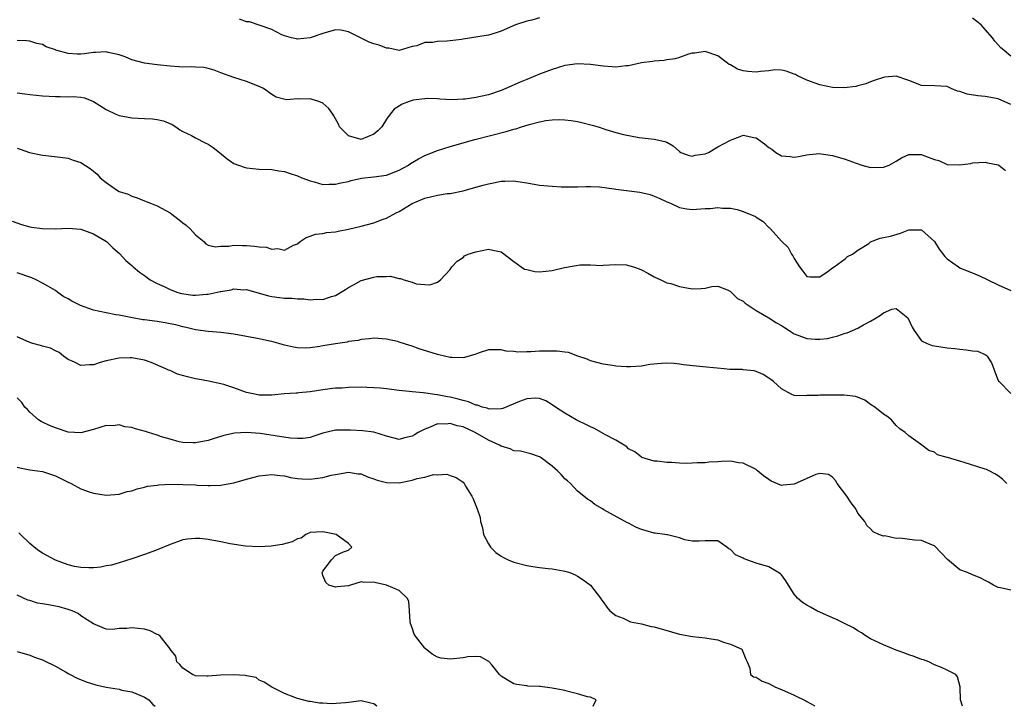
# Model space of a CAD drawing. Units: inches. Extents: x 2628000 to 2631000, y 1500000 to 1503000.
# Drawn here: x 2628285 to 2628440, y 1500000 to 1500108 of the extents above; entities that cross this region are included whole.
import ezdxf

# ---------------------------------------------------------------- set-up
doc = ezdxf.new("R2010")
doc.units = ezdxf.units.IN
doc.header["$MEASUREMENT"] = 0
doc.layers.add('LD26281500_2ft', color=111, linetype='Continuous')

msp = doc.modelspace()

# ---------------------------------------------------------------- linework, layer by layer
at = {"layer": 'LD26281500_2ft'}
for points, elevation in [([(2628367, 1500108.13), (2628365.78, 1500107.78), (2628365, 1500107.59), (2628363.24, 1500107), (2628361, 1500106.05), (2628360.22, 1500105.78), (2628359, 1500105.41), (2628358.66, 1500105.34), (2628355, 1500104.76), (2628354.74, 1500104.74), (2628353, 1500104.5), (2628352.45, 1500104.45), (2628351, 1500104.39), (2628350.23, 1500104.23), (2628349, 1500104.24), (2628347.74, 1500103.74), (2628347, 1500103.62), (2628345, 1500103), (2628343.37, 1500103.37), (2628343, 1500103.34), (2628341.85, 1500103.85), (2628341, 1500104.04), (2628340.29, 1500104.29), (2628337, 1500105.95), (2628335.82, 1500106.18), (2628335, 1500106.25), (2628333, 1500105.66), (2628331, 1500104.98), (2628329, 1500104.77), (2628328.84, 1500104.84), (2628328.07, 1500105), (2628327, 1500105.28), (2628326.54, 1500105.46), (2628325, 1500106.29), (2628323, 1500106.97), (2628321.47, 1500107.47), (2628321, 1500107.5), (2628319.92, 1500107.92)], 8020), ([(2628441, 1500102.12), (2628439.96, 1500103), (2628439.43, 1500103.43), (2628438.47, 1500104.47), (2628438.13, 1500105), (2628437, 1500106.3), (2628436.34, 1500107), (2628435, 1500108.09)], 8020), ([(2628441, 1500094.49), (2628439, 1500095.39), (2628437, 1500095.76), (2628435.85, 1500095.85), (2628434.13, 1500096.13), (2628433, 1500096.56), (2628432.62, 1500096.62), (2628431.64, 1500097), (2628431, 1500097.35), (2628429, 1500097.43), (2628427, 1500097.48), (2628425, 1500098.29), (2628423, 1500098.95), (2628421.21, 1500098.79), (2628421, 1500098.75), (2628419.69, 1500098.31), (2628419, 1500098.06), (2628418.25, 1500097.75), (2628417, 1500097.45), (2628416.66, 1500097.34), (2628414.86, 1500097.14), (2628413, 1500097.18), (2628411, 1500097.61), (2628409, 1500098.34), (2628407.54, 1500099), (2628407.2, 1500099.2), (2628407, 1500099.29), (2628405.76, 1500099.76), (2628405, 1500099.9), (2628403.94, 1500099.94), (2628403, 1500099.81), (2628401.72, 1500099.72), (2628401, 1500099.6), (2628399.71, 1500099.71), (2628399, 1500099.82), (2628398.08, 1500100.08), (2628397, 1500100.72), (2628396.79, 1500100.79), (2628396.54, 1500101), (2628395, 1500102.13), (2628393, 1500102.85), (2628391.41, 1500102.59), (2628391, 1500102.56), (2628390.4, 1500102.4), (2628389, 1500101.9), (2628388.31, 1500101.69), (2628387, 1500101.51), (2628386.57, 1500101.43), (2628385, 1500101.33), (2628384.73, 1500101.27), (2628383, 1500101.05), (2628381, 1500100.6), (2628380.57, 1500100.57), (2628379, 1500100.38), (2628378.44, 1500100.44), (2628377, 1500100.52), (2628375, 1500100.82), (2628373, 1500100.91), (2628371, 1500100.63), (2628369, 1500100.03), (2628367, 1500099.27), (2628365, 1500098.44), (2628363.99, 1500098.01), (2628361.74, 1500097), (2628361, 1500096.7), (2628359, 1500096.05), (2628357.76, 1500095.76), (2628357, 1500095.6), (2628355.36, 1500095.36), (2628355, 1500095.33), (2628353.26, 1500095.26), (2628351.35, 1500095.35), (2628351, 1500095.38), (2628349.43, 1500095.43), (2628349, 1500095.4), (2628347.17, 1500095.17), (2628347, 1500095.13), (2628346.55, 1500095), (2628345.45, 1500094.55), (2628344.2, 1500093.8), (2628343.58, 1500093), (2628343, 1500092.19), (2628342.24, 1500091), (2628341.61, 1500090.39), (2628341, 1500089.88), (2628339, 1500089.04), (2628337, 1500089.58), (2628335.61, 1500091), (2628335.44, 1500091.44), (2628334.74, 1500092.74), (2628334.57, 1500093), (2628333.91, 1500093.91), (2628333, 1500094.72), (2628332.37, 1500095), (2628331.32, 1500095.32), (2628331, 1500095.4), (2628329.36, 1500095.36), (2628329, 1500095.39), (2628327.27, 1500095.27), (2628325.66, 1500095.66), (2628325, 1500096.07), (2628323.68, 1500097), (2628323, 1500097.34), (2628321, 1500098.14), (2628319, 1500098.76), (2628317, 1500099.5), (2628315.93, 1500099.93), (2628315, 1500100.17), (2628314.31, 1500100.31), (2628313, 1500100.37), (2628312.42, 1500100.42), (2628311, 1500100.38), (2628310.44, 1500100.44), (2628309, 1500100.51), (2628307, 1500100.74), (2628305, 1500101.02), (2628303, 1500101.55), (2628301.98, 1500101.98), (2628301, 1500102.32), (2628299.3, 1500102.7), (2628299, 1500102.8), (2628297.32, 1500102.68), (2628297, 1500102.7), (2628295.51, 1500102.49), (2628295, 1500102.44), (2628294.41, 1500102.41), (2628293, 1500102.5), (2628291.06, 1500103.06), (2628291, 1500103.09), (2628289.57, 1500103.57), (2628289, 1500103.93), (2628288.08, 1500104.08), (2628287, 1500104.44), (2628286.49, 1500104.49), (2628285, 1500104.59)], 8018), ([(2628285, 1500096.35), (2628286.22, 1500096.21), (2628287, 1500096.09), (2628288, 1500096), (2628289, 1500095.89), (2628291, 1500095.75), (2628291.77, 1500095.77), (2628293, 1500095.74), (2628293.78, 1500095.78), (2628295, 1500095.65), (2628295.57, 1500095.57), (2628297, 1500094.97), (2628299, 1500093.75), (2628300.51, 1500093), (2628301, 1500092.81), (2628303, 1500092.42), (2628305, 1500092.3), (2628306.26, 1500092.26), (2628307, 1500092.15), (2628307.96, 1500091.96), (2628309.36, 1500091.36), (2628309.93, 1500091), (2628310.55, 1500090.55), (2628311, 1500090.29), (2628312.38, 1500089.62), (2628313, 1500089.27), (2628314.5, 1500088.5), (2628315, 1500088.27), (2628315.78, 1500087.78), (2628316.78, 1500087), (2628317.97, 1500085.97), (2628319, 1500085.26), (2628320.65, 1500084.65), (2628321, 1500084.57), (2628323, 1500084.37), (2628325, 1500084.31), (2628326.11, 1500084.11), (2628327, 1500084), (2628327.72, 1500083.72), (2628329, 1500083.32), (2628329.72, 1500083), (2628331, 1500082.5), (2628331.65, 1500082.35), (2628333, 1500081.97), (2628333.99, 1500082.01), (2628335, 1500081.99), (2628335.81, 1500082.19), (2628337, 1500082.44), (2628337.44, 1500082.56), (2628339.06, 1500082.94), (2628341, 1500083.15), (2628343, 1500083.41), (2628345, 1500084.2), (2628346.42, 1500085), (2628346.77, 1500085.23), (2628348.01, 1500085.99), (2628349, 1500086.5), (2628351, 1500087.31), (2628353, 1500087.93), (2628356.86, 1500089), (2628361.75, 1500090.25), (2628363, 1500090.64), (2628363.3, 1500090.7), (2628364.19, 1500091), (2628365.37, 1500091.37), (2628367, 1500091.77), (2628367.99, 1500091.99), (2628369, 1500092.1), (2628370.15, 1500092.15), (2628371, 1500092.1), (2628371.99, 1500091.99), (2628373, 1500091.82), (2628373.67, 1500091.67), (2628375.28, 1500091.28), (2628376.2, 1500091), (2628377.43, 1500090.57), (2628379, 1500090.1), (2628380.19, 1500089.81), (2628382.67, 1500089.33), (2628385, 1500089.05), (2628386.71, 1500088.71), (2628387, 1500088.58), (2628388, 1500088), (2628389, 1500087.12), (2628389.19, 1500087), (2628390.5, 1500086.5), (2628391, 1500086.4), (2628391.46, 1500086.54), (2628393, 1500086.74), (2628393.53, 1500087), (2628395, 1500087.85), (2628397, 1500088.93), (2628397.24, 1500089), (2628398.49, 1500089.51), (2628399, 1500089.69), (2628400.67, 1500089.33), (2628401, 1500089.28), (2628401.37, 1500089), (2628402.35, 1500088.35), (2628403, 1500087.78), (2628403.49, 1500087.49), (2628404.13, 1500087), (2628405, 1500086.45), (2628406.34, 1500086.34), (2628407, 1500086.22), (2628407.66, 1500086.34), (2628409, 1500086.63), (2628409.32, 1500086.68), (2628411, 1500086.8), (2628411.22, 1500086.78), (2628413, 1500086.51), (2628415, 1500085.94), (2628416.7, 1500085.3), (2628417.6, 1500085), (2628419, 1500084.64), (2628421, 1500084.67), (2628421.88, 1500085), (2628423, 1500085.62), (2628423.86, 1500086.14), (2628425, 1500086.66), (2628427, 1500086.67), (2628427.62, 1500086.38), (2628429, 1500085.86), (2628429.71, 1500085.71), (2628431, 1500085.11), (2628432.96, 1500085.04), (2628434.73, 1500085.27), (2628435, 1500085.33), (2628437, 1500085.46), (2628437.36, 1500085.36), (2628439, 1500085.06), (2628439.1, 1500085), (2628440.17, 1500084.17)], 8016), ([(2628285, 1500087.68), (2628285.48, 1500087.48), (2628286.96, 1500086.96), (2628289, 1500086.56), (2628289.51, 1500086.49), (2628291.76, 1500086.24), (2628293, 1500086.07), (2628293.77, 1500085.77), (2628295, 1500085.41), (2628296.45, 1500084.45), (2628297, 1500084.04), (2628297.56, 1500083.56), (2628298.04, 1500083), (2628299, 1500082.24), (2628300.73, 1500081), (2628301, 1500080.85), (2628302.41, 1500080.41), (2628303, 1500080.11), (2628303.86, 1500079.86), (2628305, 1500079.41), (2628305.28, 1500079.28), (2628305.92, 1500079), (2628307, 1500078.6), (2628309, 1500077.49), (2628309.29, 1500077.29), (2628310.42, 1500076.42), (2628311, 1500075.95), (2628311.55, 1500075.55), (2628312.14, 1500075), (2628313, 1500074.03), (2628314.32, 1500073), (2628314.63, 1500072.63), (2628315, 1500072.44), (2628316.14, 1500072.14), (2628317, 1500072.26), (2628318.24, 1500072.24), (2628319, 1500072.4), (2628320.36, 1500072.36), (2628321, 1500072.38), (2628322.28, 1500072.28), (2628323, 1500072.16), (2628324.09, 1500072.09), (2628325, 1500071.8), (2628325.91, 1500071.91), (2628327, 1500071.65), (2628328.4, 1500072.41), (2628329, 1500072.63), (2628329.43, 1500073), (2628330.35, 1500073.65), (2628331, 1500073.85), (2628331.83, 1500074.17), (2628333, 1500074.27), (2628333.59, 1500074.41), (2628335, 1500074.52), (2628335.38, 1500074.62), (2628337, 1500074.92), (2628339, 1500075.41), (2628341, 1500075.94), (2628342.48, 1500076.48), (2628343, 1500076.67), (2628344.51, 1500077.49), (2628345, 1500077.73), (2628347, 1500078.94), (2628349, 1500079.82), (2628350.08, 1500080.08), (2628351, 1500080.27), (2628352.51, 1500080.51), (2628353, 1500080.55), (2628355, 1500080.97), (2628357, 1500081.53), (2628358.17, 1500081.83), (2628359, 1500082.07), (2628359.81, 1500082.19), (2628361, 1500082.46), (2628361.55, 1500082.45), (2628363, 1500082.51), (2628363.6, 1500082.4), (2628365, 1500082.2), (2628367, 1500081.86), (2628369, 1500081.68), (2628370.4, 1500081.6), (2628371, 1500081.58), (2628372.4, 1500081.6), (2628373, 1500081.59), (2628374.34, 1500081.66), (2628375, 1500081.61), (2628376.42, 1500081.58), (2628378.71, 1500081.29), (2628379, 1500081.24), (2628382.74, 1500080.74), (2628384.36, 1500080.36), (2628385, 1500080.13), (2628385.79, 1500079.79), (2628387, 1500079.23), (2628387.59, 1500079), (2628389, 1500078.33), (2628390.12, 1500078.12), (2628391, 1500078.03), (2628393, 1500078.16), (2628393.82, 1500078.18), (2628395, 1500078.32), (2628395.75, 1500078.25), (2628397, 1500078.24), (2628398.02, 1500078.02), (2628399, 1500077.73), (2628400.9, 1500076.9), (2628401, 1500076.81), (2628402.12, 1500076.12), (2628403, 1500075.22), (2628403.13, 1500075.13), (2628403.28, 1500075), (2628405, 1500073.07), (2628406.07, 1500072.07), (2628406.59, 1500071), (2628406.77, 1500070.77), (2628407, 1500070.34), (2628407.85, 1500069), (2628408.36, 1500068.36), (2628409, 1500067.51), (2628409.45, 1500067.45), (2628411, 1500067.44), (2628412.35, 1500068.35), (2628413, 1500068.84), (2628413.25, 1500069), (2628415, 1500070.26), (2628415.38, 1500070.62), (2628416.16, 1500071), (2628417, 1500071.64), (2628418.69, 1500072.69), (2628419, 1500072.92), (2628420.48, 1500073.52), (2628421, 1500073.61), (2628422.14, 1500073.86), (2628423.69, 1500074.31), (2628425, 1500074.84), (2628427, 1500074.81), (2628429, 1500072.98), (2628429.77, 1500071.77), (2628430.66, 1500070.66), (2628431, 1500070.3), (2628432.79, 1500069), (2628433, 1500068.87), (2628435.74, 1500067.74), (2628437, 1500067.19), (2628437.42, 1500067), (2628439, 1500066.18), (2628441, 1500065.3)], 8014), ([(2628284.2, 1500076.2), (2628285.67, 1500075.67), (2628287, 1500075.31), (2628287.26, 1500075.26), (2628289, 1500075.03), (2628291, 1500075.01), (2628293, 1500075.07), (2628295, 1500074.91), (2628297, 1500074.2), (2628299.01, 1500073), (2628300.01, 1500072.01), (2628301.09, 1500071.09), (2628302.04, 1500070.04), (2628303, 1500069.22), (2628303.2, 1500069), (2628304.19, 1500068.19), (2628305, 1500067.65), (2628305.9, 1500067), (2628307, 1500066.41), (2628308.07, 1500065.93), (2628309, 1500065.47), (2628310.25, 1500065), (2628310.82, 1500064.82), (2628312.59, 1500064.59), (2628313, 1500064.56), (2628314.72, 1500064.72), (2628315, 1500064.72), (2628316.88, 1500065.12), (2628317, 1500065.16), (2628318.6, 1500065.4), (2628319, 1500065.54), (2628320.58, 1500065.42), (2628321, 1500065.44), (2628324.45, 1500064.45), (2628325, 1500064.36), (2628326.21, 1500064.21), (2628327, 1500064.12), (2628328.1, 1500064.1), (2628329, 1500063.98), (2628329.99, 1500063.99), (2628331, 1500063.85), (2628331.93, 1500063.93), (2628333, 1500063.89), (2628334.35, 1500064.35), (2628335, 1500064.53), (2628335.76, 1500065), (2628336.55, 1500065.45), (2628337, 1500065.75), (2628337.82, 1500066.18), (2628339, 1500066.85), (2628341, 1500067.39), (2628341.49, 1500067.49), (2628343, 1500067.52), (2628343.56, 1500067.56), (2628345, 1500067.19), (2628345.2, 1500067.2), (2628345.69, 1500067), (2628347, 1500066.59), (2628347.64, 1500066.36), (2628349, 1500066.23), (2628349.8, 1500066.2), (2628351, 1500066.63), (2628351.49, 1500067), (2628353, 1500068.61), (2628353.27, 1500069), (2628354.09, 1500069.91), (2628355, 1500070.5), (2628355.25, 1500070.75), (2628355.8, 1500071), (2628357, 1500071.39), (2628359, 1500071.77), (2628359.66, 1500071.66), (2628361, 1500071.37), (2628361.22, 1500071.22), (2628363, 1500069.84), (2628364.11, 1500069), (2628364.67, 1500068.67), (2628365, 1500068.59), (2628366.3, 1500068.3), (2628367, 1500068.24), (2628369, 1500068.46), (2628370.92, 1500068.92), (2628372.79, 1500069.21), (2628373.34, 1500069.34), (2628375, 1500069.32), (2628376.77, 1500069.23), (2628377, 1500069.28), (2628379, 1500069.4), (2628380.69, 1500069.31), (2628381, 1500069.25), (2628381.17, 1500069.17), (2628381.78, 1500069), (2628382.68, 1500068.68), (2628383, 1500068.53), (2628384.01, 1500068.01), (2628385, 1500067.44), (2628386.04, 1500067), (2628387, 1500066.53), (2628387.61, 1500066.39), (2628389, 1500065.93), (2628391, 1500065.54), (2628392.38, 1500065.62), (2628393, 1500065.69), (2628394.08, 1500065.92), (2628395, 1500065.96), (2628396.63, 1500065.37), (2628397, 1500065.17), (2628398.07, 1500064.07), (2628399, 1500063.65), (2628399.32, 1500063.32), (2628399.76, 1500063), (2628401, 1500062.17), (2628403, 1500060.99), (2628404.21, 1500060.21), (2628405, 1500059.79), (2628405.49, 1500059.49), (2628406.2, 1500059), (2628407, 1500058.51), (2628407.74, 1500058.26), (2628409, 1500057.78), (2628410.33, 1500057.67), (2628411, 1500057.66), (2628412.22, 1500057.78), (2628413, 1500057.99), (2628413.84, 1500058.16), (2628415, 1500058.58), (2628415.32, 1500058.68), (2628417, 1500059.39), (2628417.89, 1500059.89), (2628419, 1500060.48), (2628419.89, 1500061), (2628420.56, 1500061.44), (2628421, 1500061.79), (2628422.35, 1500062.35), (2628423, 1500062.49), (2628424.81, 1500061), (2628424.9, 1500060.9), (2628425.52, 1500059.52), (2628425.81, 1500059), (2628427, 1500057.41), (2628427.86, 1500057), (2628428.68, 1500056.68), (2628429, 1500056.61), (2628431, 1500056.3), (2628432.19, 1500056.19), (2628433, 1500056.07), (2628434.01, 1500056.01), (2628435, 1500055.84), (2628435.76, 1500055.76), (2628437, 1500055.26), (2628437.16, 1500055.16), (2628437.3, 1500055), (2628437.95, 1500053.95), (2628438.34, 1500053), (2628438.51, 1500052.51), (2628439.08, 1500051.08), (2628439.15, 1500051), (2628441, 1500049.13)], 8012), ([(2628440.4, 1500035), (2628439.69, 1500035.69), (2628439, 1500036.21), (2628438.52, 1500036.52), (2628437.61, 1500037), (2628437.19, 1500037.19), (2628437, 1500037.26), (2628433.69, 1500038.31), (2628433, 1500038.48), (2628431.06, 1500039.06), (2628431, 1500039.1), (2628429.51, 1500039.51), (2628429, 1500039.93), (2628428.15, 1500040.15), (2628426.81, 1500041.19), (2628425, 1500042.49), (2628424.4, 1500043), (2628423.58, 1500043.58), (2628423, 1500044.11), (2628422.29, 1500045), (2628421.55, 1500045.55), (2628421, 1500045.89), (2628419.63, 1500047), (2628419, 1500047.42), (2628418.07, 1500048.07), (2628416.65, 1500048.65), (2628414.86, 1500048.86), (2628413, 1500048.87), (2628412.85, 1500048.85), (2628411, 1500048.85), (2628410.81, 1500048.81), (2628409, 1500048.79), (2628408.75, 1500048.75), (2628407, 1500048.8), (2628406.51, 1500049), (2628405, 1500049.85), (2628403.77, 1500051), (2628403.33, 1500051.33), (2628403, 1500051.53), (2628402.12, 1500052.12), (2628401, 1500052.6), (2628400.7, 1500052.7), (2628399, 1500052.84), (2628398.88, 1500052.88), (2628397, 1500052.88), (2628396.91, 1500052.91), (2628395.99, 1500053), (2628394.92, 1500053.08), (2628392.67, 1500053.33), (2628389.63, 1500053.63), (2628389, 1500053.73), (2628388.17, 1500053.83), (2628387, 1500053.88), (2628386.14, 1500053.86), (2628384.32, 1500053.68), (2628383, 1500053.44), (2628381.29, 1500053.29), (2628381, 1500053.29), (2628380.66, 1500053.34), (2628379, 1500053.42), (2628378.48, 1500053.52), (2628377, 1500053.71), (2628375, 1500054.26), (2628374.51, 1500054.51), (2628373.05, 1500055), (2628371.57, 1500055.57), (2628371, 1500055.6), (2628369.77, 1500055.77), (2628367, 1500055.75), (2628365.66, 1500055.66), (2628365, 1500055.68), (2628363.62, 1500055.62), (2628363, 1500055.71), (2628361.77, 1500055.77), (2628361, 1500055.97), (2628359.96, 1500055.96), (2628359, 1500055.98), (2628357.52, 1500055.52), (2628357, 1500055.32), (2628355.23, 1500054.77), (2628355, 1500054.75), (2628353.24, 1500054.76), (2628353, 1500054.79), (2628351.22, 1500055.22), (2628351, 1500055.25), (2628348.14, 1500056.14), (2628347, 1500056.57), (2628346.65, 1500056.65), (2628345, 1500057.21), (2628344.71, 1500057.29), (2628343, 1500057.68), (2628341, 1500057.82), (2628340.31, 1500057.69), (2628339, 1500057.62), (2628338.53, 1500057.47), (2628337, 1500057.27), (2628336.79, 1500057.21), (2628335, 1500056.94), (2628333, 1500056.61), (2628332.51, 1500056.51), (2628331, 1500056.31), (2628330.24, 1500056.24), (2628329, 1500056.28), (2628328.38, 1500056.38), (2628327, 1500056.73), (2628326.09, 1500057), (2628325, 1500057.31), (2628324.63, 1500057.37), (2628323, 1500057.73), (2628319, 1500058.46), (2628317, 1500058.71), (2628315, 1500058.86), (2628313, 1500059.14), (2628311.51, 1500059.51), (2628311, 1500059.6), (2628309.9, 1500059.91), (2628309, 1500060.07), (2628308.24, 1500060.24), (2628307, 1500060.42), (2628305, 1500060.7), (2628304.72, 1500060.72), (2628303.1, 1500061), (2628301, 1500061.42), (2628300.5, 1500061.5), (2628299, 1500061.77), (2628297, 1500062.23), (2628294.95, 1500062.95), (2628293.61, 1500063.61), (2628293, 1500064.01), (2628292.33, 1500064.33), (2628291.37, 1500065), (2628291, 1500065.29), (2628289, 1500066.48), (2628288, 1500067), (2628287.3, 1500067.3), (2628285, 1500068.07)], 8010), ([(2628441, 1500018.25), (2628439.37, 1500018.63), (2628439, 1500018.64), (2628438.29, 1500019), (2628437.52, 1500019.52), (2628437, 1500019.77), (2628436.2, 1500020.2), (2628435, 1500020.63), (2628434.21, 1500021), (2628433, 1500021.45), (2628431.04, 1500023.04), (2628430.09, 1500024.09), (2628429, 1500025.22), (2628428.7, 1500025.3), (2628427, 1500026.03), (2628425.89, 1500026.11), (2628423.6, 1500026.4), (2628423, 1500026.38), (2628421.25, 1500026.75), (2628421, 1500026.72), (2628420.29, 1500027), (2628419.41, 1500027.41), (2628419, 1500027.89), (2628418.4, 1500028.4), (2628418.08, 1500029), (2628417, 1500030.31), (2628416.65, 1500031), (2628415.93, 1500031.93), (2628415.26, 1500033), (2628413.75, 1500035), (2628413.47, 1500035.47), (2628413, 1500035.99), (2628412.4, 1500036.4), (2628411, 1500036.56), (2628410.4, 1500036.4), (2628407, 1500034.91), (2628405.27, 1500034.73), (2628405, 1500034.66), (2628403.36, 1500035.36), (2628403, 1500035.6), (2628402.2, 1500036.2), (2628401.24, 1500037), (2628401, 1500037.18), (2628399, 1500038.17), (2628398.26, 1500038.26), (2628397, 1500038.48), (2628395.56, 1500038.44), (2628395, 1500038.4), (2628393.67, 1500038.33), (2628393, 1500038.26), (2628391.77, 1500038.23), (2628391, 1500038.16), (2628390.14, 1500038.14), (2628389, 1500038.17), (2628387.71, 1500038.29), (2628387, 1500038.27), (2628385.5, 1500038.5), (2628385, 1500038.5), (2628383.1, 1500039.1), (2628383, 1500039.15), (2628381.98, 1500039.98), (2628381, 1500040.46), (2628380.74, 1500040.74), (2628380.28, 1500041), (2628379, 1500041.81), (2628377.37, 1500042.63), (2628377, 1500042.86), (2628375.64, 1500043.64), (2628375, 1500043.87), (2628374.28, 1500044.28), (2628373, 1500044.88), (2628372.76, 1500045), (2628371, 1500046.02), (2628369.51, 1500047), (2628369, 1500047.37), (2628368, 1500048), (2628367, 1500048.36), (2628366.41, 1500048.41), (2628365, 1500048.3), (2628363.88, 1500047.88), (2628361.23, 1500046.77), (2628361, 1500046.74), (2628359.33, 1500046.67), (2628359, 1500046.72), (2628358.81, 1500046.81), (2628358, 1500047), (2628357.27, 1500047.27), (2628357, 1500047.31), (2628355.84, 1500047.84), (2628355, 1500048.02), (2628354.26, 1500048.26), (2628353, 1500048.53), (2628352.59, 1500048.59), (2628351, 1500048.91), (2628350.91, 1500048.91), (2628349.16, 1500049.16), (2628348.76, 1500049.24), (2628347, 1500049.37), (2628346.56, 1500049.44), (2628345, 1500049.59), (2628343, 1500049.85), (2628342.05, 1500049.95), (2628341, 1500050.03), (2628339.91, 1500050.09), (2628339, 1500050.1), (2628337, 1500050.08), (2628336.01, 1500049.99), (2628335, 1500049.96), (2628334.16, 1500049.84), (2628333, 1500049.71), (2628331, 1500049.41), (2628329.22, 1500049.22), (2628329, 1500049.2), (2628328.8, 1500049.2), (2628326.94, 1500049.06), (2628325, 1500048.87), (2628324.89, 1500048.89), (2628323, 1500048.87), (2628322.32, 1500049), (2628321, 1500049.3), (2628319, 1500050.03), (2628317.46, 1500050.54), (2628317, 1500050.67), (2628315.05, 1500051.05), (2628313.37, 1500051.37), (2628313, 1500051.41), (2628311.74, 1500051.74), (2628310.18, 1500052.18), (2628309, 1500052.72), (2628308.77, 1500052.77), (2628308.36, 1500053), (2628306.02, 1500053.98), (2628305, 1500054.34), (2628303, 1500054.73), (2628302.74, 1500054.74), (2628301, 1500054.68), (2628299, 1500054.26), (2628298.01, 1500053.99), (2628297, 1500053.64), (2628296.38, 1500053.62), (2628295, 1500053.52), (2628294.03, 1500054.03), (2628293, 1500054.49), (2628292.28, 1500055), (2628291.59, 1500055.59), (2628291, 1500055.82), (2628290.23, 1500056.23), (2628289, 1500056.56), (2628288.67, 1500056.67), (2628287.47, 1500057), (2628287, 1500057.15), (2628285, 1500058)], 8008), ([(2628433.42, 1500000), (2628433.13, 1500001), (2628433.05, 1500002.95), (2628433.06, 1500003.06), (2628432.64, 1500004.64), (2628432.39, 1500005), (2628431, 1500005.66), (2628430.11, 1500006.11), (2628429, 1500006.52), (2628428.12, 1500007), (2628427.29, 1500007.29), (2628427, 1500007.36), (2628425.82, 1500007.82), (2628425, 1500008.07), (2628424.34, 1500008.34), (2628423, 1500008.83), (2628421, 1500009.67), (2628419, 1500010.62), (2628418.28, 1500011), (2628417.55, 1500011.55), (2628417, 1500011.88), (2628416.33, 1500012.33), (2628414.91, 1500013), (2628413.66, 1500013.66), (2628413, 1500013.89), (2628410.57, 1500015), (2628409.55, 1500015.55), (2628409, 1500015.88), (2628408.28, 1500016.28), (2628407.53, 1500017), (2628407, 1500017.62), (2628406.1, 1500019), (2628405.69, 1500019.69), (2628405, 1500020.66), (2628404.83, 1500020.83), (2628403, 1500021.88), (2628401, 1500022.46), (2628399.16, 1500023.16), (2628399, 1500023.27), (2628397.79, 1500023.79), (2628397, 1500024.64), (2628396.72, 1500024.72), (2628396.42, 1500025), (2628395, 1500025.98), (2628393, 1500026), (2628392.09, 1500025.91), (2628391, 1500025.92), (2628389.84, 1500026.16), (2628389, 1500026.48), (2628387.09, 1500026.91), (2628387, 1500026.95), (2628386.7, 1500027), (2628385.18, 1500027.18), (2628385, 1500027.17), (2628383.61, 1500027.61), (2628383, 1500027.75), (2628382.15, 1500028.15), (2628381, 1500028.74), (2628380.81, 1500028.81), (2628377.12, 1500030.88), (2628376.88, 1500031), (2628375.71, 1500031.71), (2628375, 1500032.26), (2628374.55, 1500032.55), (2628373.95, 1500033), (2628373, 1500033.78), (2628371.85, 1500035), (2628371.41, 1500035.41), (2628371, 1500035.75), (2628370.4, 1500036.4), (2628369.82, 1500037), (2628369, 1500037.71), (2628367.29, 1500039), (2628367.11, 1500039.11), (2628367, 1500039.18), (2628365.65, 1500039.65), (2628364.05, 1500040.05), (2628363, 1500040.14), (2628362.42, 1500040.42), (2628361, 1500040.85), (2628360.75, 1500041), (2628359, 1500041.82), (2628356.91, 1500043), (2628355, 1500043.87), (2628354.07, 1500044.07), (2628353, 1500044.42), (2628352.33, 1500044.33), (2628351, 1500044.35), (2628349.82, 1500043.82), (2628349, 1500043.53), (2628347.96, 1500043), (2628347.36, 1500042.64), (2628347, 1500042.4), (2628345.83, 1500042.17), (2628345, 1500041.91), (2628343, 1500042.4), (2628341, 1500043.03), (2628339.25, 1500043.25), (2628337.36, 1500043.36), (2628337, 1500043.38), (2628335, 1500043.36), (2628333, 1500042.89), (2628331.59, 1500042.41), (2628331, 1500042.23), (2628329.93, 1500042.07), (2628329, 1500042.04), (2628327.87, 1500042.13), (2628323.18, 1500042.82), (2628321, 1500043), (2628319.11, 1500042.89), (2628317.47, 1500042.53), (2628317, 1500042.37), (2628315.94, 1500042.06), (2628315, 1500041.75), (2628313, 1500041.36), (2628312.64, 1500041.36), (2628311, 1500041.43), (2628310.45, 1500041.55), (2628309, 1500041.93), (2628307.67, 1500042.33), (2628307, 1500042.57), (2628305.62, 1500043), (2628305.16, 1500043.16), (2628303.59, 1500043.59), (2628303, 1500043.78), (2628301.9, 1500043.9), (2628301, 1500044.2), (2628300.07, 1500044.07), (2628299, 1500044.1), (2628297, 1500043.45), (2628295, 1500042.97), (2628293, 1500043.08), (2628291, 1500043.71), (2628290.1, 1500044.1), (2628289, 1500044.62), (2628288.75, 1500044.75), (2628288.35, 1500045), (2628287, 1500046.21), (2628286.62, 1500046.62), (2628286.23, 1500047), (2628285.71, 1500047.71), (2628285, 1500048.44)], 8006), ([(2628285, 1500037.55), (2628285.43, 1500037.43), (2628287, 1500037.14), (2628288.18, 1500037), (2628289, 1500036.88), (2628291, 1500036.19), (2628293, 1500035.2), (2628293.48, 1500035), (2628295, 1500034.13), (2628296.33, 1500033.67), (2628297, 1500033.45), (2628299, 1500033.18), (2628301, 1500033.34), (2628302.29, 1500033.71), (2628303, 1500033.84), (2628303.84, 1500034.16), (2628305, 1500034.41), (2628305.44, 1500034.56), (2628307, 1500034.75), (2628307.2, 1500034.8), (2628309.13, 1500034.87), (2628311, 1500034.85), (2628313, 1500034.78), (2628313.25, 1500034.75), (2628315, 1500034.7), (2628315.32, 1500034.68), (2628317, 1500034.74), (2628317.24, 1500034.76), (2628319, 1500035.1), (2628321, 1500035.67), (2628323, 1500036.18), (2628325, 1500036.43), (2628326.25, 1500036.25), (2628327, 1500036.2), (2628327.93, 1500035.93), (2628329, 1500035.78), (2628329.71, 1500035.71), (2628331, 1500035.65), (2628331.8, 1500035.8), (2628333, 1500035.91), (2628334.29, 1500036.29), (2628335, 1500036.43), (2628337, 1500036.77), (2628338.52, 1500036.52), (2628339, 1500036.5), (2628340.02, 1500036.02), (2628341, 1500035.75), (2628341.53, 1500035.53), (2628343, 1500035.14), (2628345, 1500035.09), (2628347, 1500035.5), (2628347.78, 1500035.78), (2628349, 1500036.01), (2628350.38, 1500036.38), (2628351, 1500036.37), (2628352.44, 1500036.44), (2628353, 1500036.27), (2628353.94, 1500035.94), (2628355, 1500035.18), (2628355.17, 1500035), (2628355.41, 1500034.59), (2628356.39, 1500033), (2628356.59, 1500032.59), (2628357.24, 1500031), (2628357.67, 1500029.67), (2628357.77, 1500029), (2628358.04, 1500028.04), (2628358.21, 1500027), (2628359, 1500025.5), (2628359.3, 1500025), (2628360.15, 1500024.15), (2628361, 1500023.59), (2628361.38, 1500023.38), (2628362.11, 1500023), (2628363, 1500022.62), (2628365, 1500022.09), (2628365.96, 1500021.96), (2628367, 1500021.79), (2628368.37, 1500021.63), (2628369, 1500021.59), (2628370.71, 1500021.29), (2628371, 1500021.25), (2628371.75, 1500021), (2628372.63, 1500020.63), (2628373, 1500020.43), (2628373.88, 1500019.88), (2628375.01, 1500019), (2628376.58, 1500017), (2628376.74, 1500016.74), (2628377, 1500016.42), (2628377.56, 1500015.56), (2628378.05, 1500015), (2628379, 1500014.26), (2628380.17, 1500013.83), (2628381, 1500013.4), (2628381.28, 1500013.28), (2628383, 1500012.94), (2628384.56, 1500012.56), (2628385, 1500012.48), (2628387.72, 1500011.72), (2628389, 1500011.34), (2628391.02, 1500010.98), (2628393, 1500010.78), (2628393.29, 1500010.71), (2628395, 1500010.44), (2628395.92, 1500010.08), (2628397, 1500009.74), (2628398.79, 1500009), (2628399.42, 1500007.42), (2628399.63, 1500007), (2628400.01, 1500005.99), (2628400.13, 1500005), (2628400.63, 1500004.63), (2628401, 1500004.57), (2628401.95, 1500003.95), (2628403, 1500003.57), (2628404.05, 1500003), (2628405, 1500002.64), (2628407, 1500001.77), (2628408.84, 1500000.84), (2628409, 1500000.74), (2628410.12, 1500000.12), (2628410.25, 1500000)], 8004), ([(2628375.46, 1500000), (2628375.88, 1500001), (2628375, 1500001.42), (2628374.52, 1500001.48), (2628373, 1500001.98), (2628371.72, 1500002.28), (2628371, 1500002.48), (2628369, 1500002.87), (2628367.1, 1500003.1), (2628367, 1500003.13), (2628365.18, 1500003.18), (2628365, 1500003.24), (2628363.41, 1500003.41), (2628363, 1500003.55), (2628362.07, 1500004.07), (2628361, 1500004.76), (2628360.75, 1500005), (2628359.5, 1500006.5), (2628359.06, 1500007.06), (2628357.77, 1500007.77), (2628357, 1500007.83), (2628355.78, 1500007.78), (2628355, 1500007.63), (2628353, 1500007.4), (2628351.57, 1500007.57), (2628351, 1500007.73), (2628350.18, 1500008.18), (2628349.06, 1500009.06), (2628349, 1500009.12), (2628347.52, 1500011), (2628347.35, 1500011.35), (2628347, 1500012.32), (2628346.77, 1500013), (2628346.72, 1500013.28), (2628346.62, 1500015), (2628346.49, 1500016.49), (2628346.21, 1500017), (2628345, 1500018.2), (2628343, 1500019.04), (2628341.37, 1500019.37), (2628341, 1500019.52), (2628339.42, 1500019.42), (2628339, 1500019.54), (2628337.35, 1500019), (2628337, 1500018.94), (2628335.23, 1500018.77), (2628335, 1500018.7), (2628333.94, 1500019), (2628333.44, 1500019.44), (2628333, 1500020.55), (2628332.91, 1500021), (2628332.92, 1500021.08), (2628333, 1500021.23), (2628334.35, 1500023), (2628335, 1500023.69), (2628336.26, 1500024.26), (2628337, 1500024.5), (2628337.52, 1500025), (2628337, 1500025.55), (2628335.11, 1500027), (2628333, 1500027.4), (2628331, 1500027.28), (2628330.33, 1500027), (2628329.61, 1500026.39), (2628329, 1500026.29), (2628328.17, 1500025.83), (2628326.59, 1500025.41), (2628324.87, 1500025.13), (2628322.98, 1500025.02), (2628320.86, 1500025.14), (2628318.47, 1500025.53), (2628317, 1500025.84), (2628315, 1500026.19), (2628313.66, 1500026.34), (2628313, 1500026.37), (2628311.73, 1500026.27), (2628311, 1500026.13), (2628310.15, 1500025.85), (2628309, 1500025.4), (2628307, 1500024.56), (2628306.3, 1500024.3), (2628305, 1500023.83), (2628303, 1500023.16), (2628301, 1500022.54), (2628299.82, 1500022.18), (2628299, 1500022.04), (2628298.13, 1500021.87), (2628297, 1500021.75), (2628296.24, 1500021.76), (2628295, 1500021.79), (2628293.98, 1500021.98), (2628293, 1500022.2), (2628291, 1500022.97), (2628289.67, 1500023.67), (2628289, 1500024.07), (2628288.43, 1500024.43), (2628287.65, 1500025), (2628287, 1500025.57), (2628285.51, 1500027), (2628285.27, 1500027.27)], 8002), ([(2628341.47, 1500000), (2628341, 1500000.37), (2628340.52, 1500000.52), (2628339, 1500000.86), (2628337, 1500000.62), (2628336.55, 1500000.55), (2628334.37, 1500000.37), (2628333, 1500000.52), (2628332.49, 1500000.49), (2628331, 1500000.74), (2628330.77, 1500000.77), (2628329, 1500001.21), (2628328.62, 1500001.38), (2628327, 1500001.99), (2628325.01, 1500003.01), (2628323.77, 1500003.77), (2628323, 1500004.13), (2628322.5, 1500004.5), (2628321, 1500004.77), (2628320.85, 1500004.85), (2628318.97, 1500004.97), (2628316.91, 1500004.91), (2628315, 1500004.74), (2628314.76, 1500004.76), (2628313, 1500004.8), (2628312.52, 1500005), (2628311, 1500005.97), (2628310.55, 1500006.55), (2628310.09, 1500007), (2628309.89, 1500007.89), (2628309.04, 1500009), (2628309.04, 1500009.04), (2628307.46, 1500011), (2628307.21, 1500011.21), (2628307, 1500011.28), (2628305.86, 1500011.86), (2628305, 1500012.09), (2628303, 1500012.35), (2628302.21, 1500012.21), (2628301, 1500012.21), (2628300.04, 1500012.04), (2628299, 1500012.1), (2628298.36, 1500012.36), (2628297, 1500012.97), (2628295, 1500014.22), (2628294.58, 1500014.58), (2628293.63, 1500015), (2628293.16, 1500015.16), (2628293, 1500015.19), (2628291.6, 1500015.6), (2628289.92, 1500015.92), (2628289, 1500016.12), (2628288.22, 1500016.22), (2628287, 1500016.6), (2628286.67, 1500016.67), (2628285, 1500017.48)], 8000), ([(2628285, 1500008.61), (2628287, 1500008.01), (2628287.72, 1500007.72), (2628289, 1500007.29), (2628289.18, 1500007.18), (2628291, 1500006.3), (2628292.6, 1500005.4), (2628293.09, 1500005.09), (2628294.4, 1500004.4), (2628295.83, 1500003.83), (2628297.38, 1500003.38), (2628299, 1500003.03), (2628301, 1500002.67), (2628301.45, 1500002.55), (2628303, 1500002.26), (2628304.27, 1500001.73), (2628305, 1500001.46), (2628305.66, 1500001), (2628306.31, 1500000.31), (2628306.65, 1500000)], 7998)]:
    msp.add_lwpolyline(points, dxfattribs=dict(at, elevation=elevation))

doc.saveas('drawing.dxf')
